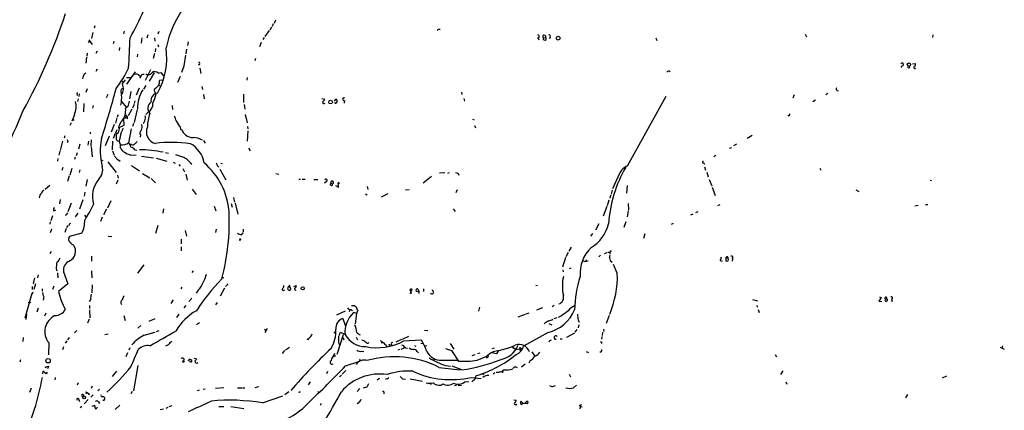
# Model space of a CAD drawing. Extents: x 3 to 978, y 1094 to 1983.
# Drawn here: x 445 to 719, y 1477 to 1586 of the extents above; entities that cross this region are included whole.
import ezdxf

# ---------------------------------------------------------------- set-up
doc = ezdxf.new("R2010")
doc.units = 0
doc.header["$MEASUREMENT"] = 0
doc.layers.add('MAIN', color=5, linetype='CONTINUOUS')

msp = doc.modelspace()

# ---------------------------------------------------------------- linework, layer by layer
at = {"layer": 'MAIN'}
for p, q in [((516.4667, 1585.8193), (516.0433, 1584.8033)), ((466.1747, 1584.2107), (466.0053, 1583.5333)), ((474.3873, 1582.6867), (474.1333, 1582.0093)), ((483.9547, 1582.5173), (484.2087, 1582.602)), ((514.6887, 1582.9407), (513.4187, 1581.2473)), ((515.2813, 1583.7873), (514.858, 1583.0253)), ((515.7893, 1584.7187), (515.5353, 1584.0413)), ((464.82, 1579.808), (464.312, 1579.554)), ((464.566, 1580.316), (465.4973, 1579.046)), ((465.6667, 1582.348), (465.2433, 1580.6547)), ((471.5087, 1579.8927), (471.3393, 1579.2153)), ((479.298, 1580.824), (479.044, 1579.3847)), ((480.9067, 1581.6707), (480.6527, 1580.7393)), ((482.7693, 1580.9087), (482.854, 1579.9773)), ((492.1673, 1579.7233), (491.998, 1578.7073)), ((513.2493, 1580.9933), (512.9107, 1580.4007)), ((589.28, 1580.9087), (589.7033, 1580.316)), ((590.8887, 1580.824), (591.566, 1580.9933)), ((592.836, 1581.078), (592.582, 1580.57)), ((622.2153, 1580.824), (622.4693, 1580.1467)), ((663.702, 1581.84), (664.0407, 1581.1627)), ((699.1773, 1581.6707), (699.0927, 1580.9933)), ((466.852, 1577.1833), (466.5133, 1576.506)), ((473.0327, 1578.1993), (472.948, 1577.3527)), ((483.108, 1577.8607), (482.9387, 1576.9293)), ((483.7007, 1579.046), (483.87, 1578.3687)), ((491.6593, 1577.6913), (491.49, 1576.4213)), ((512.4027, 1579.554), (511.9793, 1578.3687)), ((463.8887, 1575.49), (463.7193, 1573.7967)), ((464.058, 1576.5907), (463.9733, 1575.744)), ((478.028, 1576.3367), (477.9433, 1575.5747)), ((482.7693, 1576.506), (482.4307, 1575.1513)), ((491.4053, 1576.0827), (490.982, 1573.1193)), ((510.8787, 1575.1513), (510.7093, 1574.474)), ((466.852, 1572.188), (466.5133, 1571.5107)), ((481.6687, 1572.0187), (480.2293, 1568.9707)), ((490.8973, 1572.95), (490.3047, 1571.2567)), ((495.3847, 1572.442), (495.6387, 1570.918)), ((692.404, 1572.5267), (692.15, 1572.7807)), ((693.5893, 1573.6273), (694.3513, 1573.712)), ((463.2113, 1570.7487), (463.7193, 1571.172)), ((473.5407, 1568.9707), (474.0487, 1568.632)), ((474.6413, 1569.2247), (473.7947, 1568.0393)), ((477.4353, 1571.426), (474.98, 1567.9547)), ((474.98, 1569.8173), (476.25, 1569.8173)), ((478.4513, 1570.4947), (478.8747, 1570.156)), ((478.8747, 1570.156), (478.7053, 1569.5633)), ((482.6847, 1571.172), (481.33, 1568.8013)), ((483.87, 1571.0873), (484.5473, 1571.2567)), ((484.9707, 1569.14), (484.2087, 1568.9707)), ((484.5473, 1571.2567), (485.3093, 1570.3253)), ((489.8813, 1570.156), (489.204, 1568.4627)), ((508.5927, 1569.8173), (508.4233, 1569.14)), ((464.058, 1566.6847), (463.7193, 1565.6687)), ((478.536, 1566.854), (477.6893, 1564.9067)), ((480.3987, 1567.616), (479.7213, 1566.6)), ((483.9547, 1567.7007), (484.378, 1567.5313)), ((495.9773, 1567.362), (496.1467, 1566.5153)), ((672.592, 1566.2613), (673.0153, 1566.092)), ((461.264, 1565.1607), (461.264, 1564.822)), ((461.518, 1563.8907), (461.3487, 1563.2133)), ((461.8567, 1565.33), (461.772, 1564.568)), ((469.8153, 1565.076), (469.392, 1564.2293)), ((473.456, 1565.838), (473.6253, 1565.2453)), ((476.25, 1565.9227), (475.8267, 1563.8907)), ((477.3507, 1563.3827), (477.0967, 1562.6207)), ((496.4007, 1565.076), (496.57, 1563.8907)), ((507.492, 1565.2453), (507.5767, 1562.8747)), ((529.336, 1563.9753), (530.1827, 1563.806)), ((532.8073, 1563.298), (533.2307, 1563.806)), ((535.6013, 1563.4673), (535.5167, 1562.7053)), ((568.1133, 1565.7533), (568.2827, 1565.076)), ((568.7907, 1563.9753), (568.96, 1563.298)), ((614.3413, 1545.264), (625.094, 1564.6527)), ((660.654, 1564.9913), (660.3153, 1564.1447)), ((666.5807, 1563.552), (665.8187, 1563.044)), ((669.9673, 1565.4147), (669.4593, 1564.9913)), ((463.1267, 1562.6207), (463.042, 1560.3347)), ((465.7513, 1562.028), (465.582, 1561.3507)), ((473.6253, 1563.2133), (474.98, 1561.52)), ((475.4033, 1561.774), (474.726, 1561.266)), ((476.504, 1561.012), (475.488, 1559.1493)), ((477.0967, 1562.3667), (476.6733, 1561.3507)), ((477.9433, 1560.9273), (477.0967, 1557.3713)), ((487.68, 1562.028), (487.7647, 1560.9273)), ((507.746, 1562.3667), (507.9153, 1561.012)), ((460.502, 1559.488), (459.8247, 1557.71)), ((460.0787, 1558.218), (460.3327, 1557.8793)), ((472.3553, 1558.6413), (471.932, 1557.1173)), ((472.694, 1559.488), (472.44, 1558.8107)), ((473.964, 1558.218), (474.3027, 1558.472)), ((474.6413, 1558.5567), (474.3027, 1558.472)), ((474.3873, 1556.6093), (474.3027, 1558.472)), ((474.726, 1559.488), (474.98, 1559.0647)), ((475.3187, 1558.5567), (475.0647, 1558.3873)), ((481.1607, 1560.3347), (480.3987, 1559.5727)), ((488.7807, 1557.7947), (489.712, 1556.2707)), ((508, 1559.5727), (508.5927, 1557.202)), ((571.1613, 1558.218), (571.6693, 1558.0487)), ((659.2147, 1559.1493), (658.876, 1559.234)), ((459.5707, 1557.202), (459.232, 1556.5247)), ((471.5933, 1556.7787), (470.7467, 1554.662)), ((472.0167, 1554.4927), (472.44, 1555.424)), ((472.7787, 1555.8473), (474.3873, 1556.6093)), ((476.3347, 1555.5933), (475.5727, 1551.6987)), ((476.9273, 1557.0327), (476.6733, 1556.186)), ((489.8813, 1556.2707), (490.0507, 1555.2547)), ((508.6773, 1556.186), (508.762, 1555.5933)), ((571.754, 1556.5247), (572.008, 1555.8473)), ((457.8773, 1553.646), (457.708, 1552.9687)), ((464.9893, 1554.2387), (464.82, 1554.154)), ((465.1587, 1552.5453), (465.074, 1550.852)), ((470.154, 1553.5613), (469.0533, 1550.852)), ((471.8473, 1554.2387), (471.3393, 1552.884)), ((472.694, 1554.4927), (472.1013, 1553.9847)), ((473.456, 1554.3233), (472.948, 1552.122)), ((478.8747, 1553.9), (478.79, 1553.3073)), ((496.4007, 1552.2913), (496.9087, 1551.614)), ((508.762, 1555.0007), (508.508, 1552.122)), ((648.97, 1553.7307), (647.6153, 1552.884)), ((457.2, 1552.122), (456.5227, 1549.582)), ((458.8087, 1551.9527), (458.47, 1551.7833)), ((462.026, 1551.36), (461.6873, 1549.9207)), ((464.4813, 1552.122), (464.2273, 1551.0213)), ((465.1587, 1550.6827), (465.4973, 1547.804)), ((471.0853, 1552.122), (471.0007, 1549.7513)), ((472.5247, 1552.2067), (472.948, 1552.122)), ((476.4193, 1551.1907), (475.996, 1551.1907)), ((477.3507, 1549.7513), (477.8587, 1549.6667)), ((508.9313, 1550.1747), (509.3547, 1549.4973)), ((642.7047, 1550.1747), (643.2973, 1550.4287)), ((644.5673, 1551.2753), (643.8053, 1550.852)), ((455.93, 1547.296), (455.8453, 1546.6187)), ((456.438, 1549.4127), (456.184, 1548.2273)), ((460.756, 1547.7193), (460.5867, 1547.042)), ((461.264, 1548.9047), (461.01, 1548.058)), ((467.9527, 1546.9573), (468.4607, 1546.788)), ((471.0853, 1549.4973), (471.5933, 1548.2273)), ((472.2707, 1547.2113), (473.2867, 1546.6187)), ((474.472, 1549.074), (475.1493, 1548.6507)), ((476.1653, 1548.312), (477.6893, 1548.2273)), ((479.2133, 1547.9733), (482.5153, 1547.55)), ((483.2773, 1547.3807), (486.2407, 1546.6187)), ((485.8173, 1548.9893), (486.664, 1548.82)), ((638.8947, 1548.1427), (638.302, 1547.804)), ((457.2847, 1544.8407), (457.0307, 1543.994)), ((459.8247, 1544.5867), (459.232, 1542.724)), ((462.026, 1544.1633), (461.8567, 1543.486)), ((469.8153, 1546.4493), (472.1013, 1543.486)), ((476.4193, 1545.3487), (478.6207, 1543.9093)), ((487.934, 1546.28), (488.5267, 1546.026)), ((489.5427, 1545.6873), (489.966, 1545.1793)), ((490.6433, 1544.5867), (491.1513, 1543.6553)), ((500.2953, 1545.264), (500.7187, 1544.9253)), ((500.9727, 1544.3327), (502.666, 1541.3693)), ((501.2267, 1546.026), (501.7347, 1545.9413)), ((635.508, 1546.1107), (635.6773, 1545.772)), ((635.6773, 1545.01), (636.016, 1544.0787)), ((667.766, 1544.6713), (668.1047, 1544.0787)), ((459.0627, 1542.5547), (458.5547, 1540.946)), ((464.058, 1541.454), (463.7193, 1539.676)), ((472.5247, 1542.724), (472.694, 1541.8773)), ((479.4673, 1543.1473), (481.4993, 1541.962)), ((481.838, 1541.7927), (483.108, 1540.6073)), ((491.49, 1542.978), (491.9133, 1541.2847)), ((516.5513, 1543.1473), (517.3133, 1542.978)), ((523.4093, 1541.5387), (522.9013, 1541.454)), ((523.8327, 1541.6233), (524.6793, 1541.6233)), ((527.05, 1541.5387), (528.2353, 1541.454)), ((559.816, 1542.3007), (557.53, 1540.5227)), ((563.5413, 1543.3167), (562.0173, 1543.232)), ((564.3033, 1543.232), (564.8113, 1543.4013)), ((567.182, 1543.1473), (567.436, 1542.724)), ((612.0553, 1543.1473), (610.108, 1538.914)), ((636.3547, 1543.5707), (636.778, 1542.216)), ((637.032, 1541.5387), (637.7093, 1539.7607)), ((452.374, 1538.8293), (453.7287, 1539.93)), ((472.6093, 1541.2847), (472.1013, 1540.184)), ((493.268, 1538.8293), (494.3687, 1537.3053)), ((530.606, 1540.946), (530.0133, 1540.5227)), ((531.7067, 1540.0147), (531.7913, 1540.5227)), ((531.7913, 1540.5227), (532.2993, 1540.2687)), ((533.146, 1539.8453), (533.908, 1539.3373)), ((534.162, 1540.438), (534.3313, 1540.6073)), ((541.9513, 1539.5067), (542.1207, 1538.7447)), ((552.6193, 1538.66), (553.6353, 1538.7447)), ((566.928, 1538.66), (566.5893, 1537.8133)), ((614.2567, 1539.8453), (614.0027, 1537.7287)), ((637.8787, 1539.3373), (638.6407, 1537.0513)), ((677.7567, 1538.66), (678.6033, 1538.152)), ((698.5, 1541.2847), (698.8387, 1541.2)), ((456.5227, 1535.9507), (456.3533, 1534.7653)), ((462.8727, 1535.866), (461.9413, 1533.2413)), ((463.3807, 1537.9827), (463.2113, 1536.882)), ((504.7827, 1536.4587), (505.0367, 1535.1887)), ((541.4433, 1537.4747), (541.9513, 1537.2207)), ((547.624, 1537.4747), (545.846, 1536.5433)), ((609.6, 1537.136), (609.4307, 1536.2893)), ((610.0233, 1538.5753), (609.7693, 1537.39)), ((459.5707, 1534.9347), (458.724, 1532.4793)), ((469.4767, 1533.2413), (468.63, 1531.6327)), ((470.662, 1535.612), (469.7307, 1533.4953)), ((485.3093, 1533.326), (485.14, 1532.1407)), ((499.364, 1534.088), (499.872, 1532.818)), ((504.1053, 1534.85), (504.3593, 1533.834)), ((505.206, 1534.9347), (505.968, 1531.8867)), ((565.8273, 1533.326), (566.42, 1532.564)), ((608.584, 1534.0033), (607.568, 1531.294)), ((609.092, 1535.7813), (608.6687, 1534.1727)), ((614.5107, 1534.85), (614.5953, 1532.9873)), ((639.4027, 1534.2573), (640.08, 1534.596)), ((695.1133, 1534.2573), (694.182, 1534.088)), ((697.1453, 1534.5113), (697.8227, 1534.5113)), ((454.406, 1531.3787), (453.9827, 1530.024)), ((454.8293, 1532.818), (455.3373, 1533.072)), ((458.3007, 1531.6327), (457.962, 1531.4633)), ((461.4333, 1532.1407), (460.756, 1531.1247)), ((463.296, 1531.548), (463.7193, 1531.1247)), ((468.2067, 1531.04), (467.7833, 1529.8547)), ((614.5107, 1532.818), (614.2567, 1531.1247)), ((632.46, 1531.8867), (631.7827, 1531.548)), ((633.8147, 1532.4793), (633.222, 1532.2253)), ((453.8133, 1529.77), (453.644, 1529.0927)), ((454.152, 1527.6533), (453.8133, 1526.6373)), ((458.216, 1527.9073), (457.8773, 1526.8067)), ((458.3853, 1528.1613), (458.8087, 1528.754)), ((483.7007, 1528.6693), (483.0233, 1526.468)), ((499.9567, 1527.738), (499.7027, 1526.8067)), ((507.4073, 1527.738), (507.4073, 1526.8913)), ((606.298, 1529.1773), (605.3667, 1527.3993)), ((613.8333, 1529.77), (613.2407, 1528.1613)), ((626.5333, 1529.0927), (627.126, 1529.3467)), ((462.6187, 1526.5527), (459.1473, 1525.6213)), ((469.9, 1525.7907), (470.916, 1525.6213)), ((490.22, 1524.944), (490.22, 1523.5893)), ((491.3207, 1527.3147), (491.6593, 1525.7907)), ((506.984, 1526.1293), (507.4073, 1526.6373)), ((604.6047, 1526.468), (604.012, 1525.706)), ((619.1673, 1526.3833), (618.744, 1525.1133)), ((490.22, 1522.8273), (490.22, 1521.642)), ((506.5607, 1524.7747), (506.3913, 1524.3513)), ((598.678, 1522.658), (598.0007, 1521.5573)), ((454.0673, 1521.4727), (453.7287, 1520.88)), ((465.2433, 1520.2027), (465.2433, 1518.7633)), ((597.0693, 1519.864), (596.2227, 1517.1547)), ((597.2387, 1520.118), (597.916, 1521.3033)), ((606.806, 1520.4567), (606.298, 1520.0333)), ((608.584, 1521.134), (607.822, 1520.88)), ((608.838, 1521.3033), (609.4307, 1521.3033)), ((609.7693, 1521.8113), (609.4307, 1521.3033)), ((609.4307, 1521.3033), (609.4307, 1520.7953)), ((641.6887, 1519.7793), (641.604, 1518.9327)), ((641.6887, 1519.7793), (642.2813, 1519.61)), ((643.4667, 1519.4407), (643.382, 1518.7633)), ((455.422, 1516.7313), (455.676, 1516.1387)), ((478.1973, 1515.4613), (479.8907, 1517.7473)), ((598.5087, 1516.816), (598.0853, 1516.6467)), ((601.6413, 1519.0173), (602.6573, 1518.6787)), ((602.9113, 1519.1867), (602.6573, 1518.6787)), ((603.3347, 1518.848), (602.6573, 1518.6787)), ((609.5153, 1519.0173), (610.0233, 1518.5093)), ((611.4627, 1515.4613), (610.4467, 1517.9167)), ((640.08, 1519.0173), (640.588, 1518.7633)), ((449.4107, 1514.1913), (449.072, 1512.498)), ((450.4267, 1515.038), (450.2573, 1514.1913)), ((455.8453, 1515.546), (455.93, 1514.1913)), ((457.454, 1515.8847), (458.724, 1512.498)), ((465.2433, 1516.1387), (465.328, 1514.1913)), ((493.522, 1516.1387), (493.1833, 1515.6307)), ((596.3073, 1516.3927), (596.392, 1515.8)), ((448.818, 1511.736), (448.7333, 1510.974)), ((449.6647, 1512.498), (449.2413, 1510.974)), ((454.8293, 1511.8207), (454.406, 1510.974)), ((458.724, 1512.498), (456.0993, 1510.3813)), ((465.4127, 1512.244), (465.328, 1510.0427)), ((490.3893, 1511.5667), (490.1353, 1511.1433)), ((502.2427, 1511.3127), (501.0573, 1509.1113)), ((503.2587, 1512.498), (502.4967, 1511.736)), ((520.1073, 1511.736), (519.938, 1511.6513)), ((520.446, 1511.6513), (520.2767, 1511.736)), ((521.5467, 1511.736), (522.1393, 1512.0747)), ((522.1393, 1512.0747), (521.97, 1511.3973)), ((588.772, 1512.1593), (589.28, 1512.0747)), ((448.6487, 1509.7887), (446.7013, 1502.9307)), ((448.9873, 1510.212), (448.4793, 1509.196)), ((451.5273, 1511.1433), (451.5273, 1510.466)), ((451.612, 1510.1273), (451.866, 1509.1113)), ((452.0353, 1509.0267), (451.866, 1508.0107)), ((493.1833, 1508.5187), (492.3367, 1507.5873)), ((494.9613, 1510.72), (494.3687, 1509.8733)), ((518.7527, 1510.72), (519.0067, 1510.8047)), ((553.8893, 1509.7887), (554.3973, 1510.8893)), ((554.3127, 1509.8733), (553.8893, 1509.7887)), ((553.974, 1510.6353), (553.974, 1510.3813)), ((556.1753, 1510.72), (556.26, 1510.3813)), ((557.6147, 1511.1433), (557.6147, 1510.3813)), ((560.4087, 1510.212), (560.07, 1510.8047)), ((684.8687, 1508.688), (684.1913, 1507.672)), ((684.3607, 1508.8573), (684.8687, 1508.688)), ((447.6327, 1507.418), (448.3947, 1507.3333)), ((464.9893, 1508.0953), (464.6507, 1507.5873)), ((464.7353, 1506.4867), (464.7353, 1505.64)), ((487.934, 1508.0953), (487.3413, 1506.9947)), ((491.49, 1506.4867), (490.982, 1505.8093)), ((500.2107, 1507.3333), (499.7873, 1506.656)), ((538.3953, 1506.4867), (538.9033, 1506.148)), ((538.9033, 1506.148), (539.1573, 1505.3013)), ((573.1933, 1505.9787), (572.8547, 1504.878)), ((590.6347, 1505.8093), (589.026, 1505.2167)), ((593.9367, 1506.4867), (593.344, 1506.148)), ((649.0547, 1508.18), (650.4093, 1507.7567)), ((649.478, 1507.926), (649.6473, 1508.18)), ((650.1553, 1506.5713), (650.4093, 1505.9787)), ((684.1913, 1507.672), (685.038, 1507.5873)), ((685.9693, 1508.2647), (686.3927, 1508.3493)), ((687.832, 1508.18), (687.832, 1507.5027)), ((447.2093, 1504.116), (447.04, 1502.592)), ((450.4267, 1505.7247), (450.088, 1504.624)), ((452.5433, 1504.37), (452.2047, 1503.5233)), ((464.7353, 1505.3013), (464.82, 1503.1)), ((474.218, 1503.6927), (474.6413, 1502.338)), ((489.5427, 1504.116), (488.8653, 1503.1847)), ((533.4847, 1503.862), (535.94, 1505.0473)), ((537.1253, 1505.386), (536.8713, 1504.7087)), ((537.3793, 1505.386), (537.8027, 1505.132)), ((538.988, 1504.2853), (538.1413, 1504.5393)), ((538.988, 1504.2853), (538.5647, 1501.4067)), ((539.3267, 1505.2167), (538.988, 1504.2853)), ((585.8087, 1503.9467), (583.7767, 1503.2693)), ((586.9093, 1504.37), (586.0627, 1504.0313)), ((594.6987, 1503.0153), (593.852, 1502.7613)), ((595.9687, 1503.608), (595.0373, 1503.1847)), ((609.1767, 1503.6927), (608.4147, 1501.4913)), ((650.6633, 1505.386), (650.9173, 1504.5393)), ((464.2273, 1501.6607), (464.7353, 1502.7613)), ((478.9593, 1500.8987), (478.1973, 1500.2213)), ((482.854, 1502.7613), (481.2453, 1501.9993)), ((495.3, 1501.6607), (494.4533, 1501.068)), ((535.178, 1502.846), (535.8553, 1500.7293)), ((592.4127, 1501.4913), (593.2593, 1501.1527)), ((600.5407, 1502.5073), (600.8793, 1501.83)), ((600.7947, 1501.1527), (600.6253, 1500.306)), ((446.278, 1497.5967), (446.1933, 1496.496)), ((459.0627, 1497.5967), (458.6393, 1496.9193)), ((461.1793, 1499.544), (460.502, 1498.8667)), ((469.9, 1498.528), (468.9687, 1498.3587)), ((479.8907, 1498.274), (482.9387, 1499.036)), ((483.9547, 1499.4593), (483.2773, 1499.2053)), ((513.334, 1499.8827), (513.7573, 1499.6287)), ((514.096, 1500.052), (513.4187, 1498.9513)), ((535.2627, 1498.3587), (533.4847, 1492.8553)), ((534.162, 1498.1047), (534.5007, 1499.036)), ((534.5007, 1499.036), (535.7707, 1498.4433)), ((538.8187, 1497.6813), (539.242, 1496.9193)), ((551.7727, 1497.0887), (553.466, 1497.9353)), ((557.8687, 1499.6287), (558.8, 1499.544)), ((592.2433, 1498.9513), (585.3853, 1495.226)), ((599.5247, 1498.782), (597.3233, 1497.5967)), ((600.202, 1499.798), (599.694, 1499.036)), ((607.1447, 1497.8507), (607.06, 1497.0887)), ((607.3987, 1499.036), (607.2293, 1498.1893)), ((607.6527, 1499.8827), (607.7373, 1499.29)), ((453.39, 1496.1573), (453.3053, 1492.7707)), ((457.454, 1494.972), (457.2, 1494.1253)), ((458.3853, 1496.6653), (457.962, 1495.988)), ((486.5793, 1495.5647), (485.8173, 1495.226)), ((520.3613, 1494.8027), (519.176, 1494.0407)), ((534.0773, 1495.8187), (534.3313, 1495.6493)), ((535.3473, 1497.258), (535.432, 1496.9193)), ((545.5073, 1496.75), (546.1847, 1496.4113)), ((546.9467, 1495.6493), (547.37, 1495.0567)), ((549.9947, 1496.4113), (551.5187, 1497.0887)), ((551.3493, 1494.3793), (552.45, 1494.8027)), ((552.1113, 1496.6653), (556.9373, 1496.9193)), ((555.0747, 1495.3953), (555.4133, 1495.1413)), ((556.8527, 1495.988), (557.3607, 1495.9033)), ((558.038, 1495.3107), (558.546, 1495.3953)), ((564.9807, 1495.9033), (565.9967, 1494.3793)), ((582.3373, 1494.972), (582.5913, 1494.5487)), ((582.3373, 1494.972), (583.2687, 1494.21)), ((592.582, 1496.6653), (592.4127, 1496.3267)), ((595.5453, 1497.258), (596.138, 1497.258)), ((607.06, 1496.3267), (607.06, 1495.9033)), ((717.8887, 1494.8873), (719.074, 1494.3793)), ((718.566, 1495.3107), (718.3967, 1494.5487)), ((475.3187, 1493.3633), (474.8107, 1492.2627)), ((475.9113, 1494.718), (475.6573, 1494.0407)), ((518.922, 1493.956), (518.2447, 1493.1093)), ((532.4687, 1492.2627), (533.2307, 1492.6013)), ((540.3427, 1493.7867), (541.02, 1493.702)), ((550.926, 1494.21), (550.418, 1494.0407)), ((552.5347, 1494.718), (553.1273, 1494.6333)), ((555.8367, 1493.702), (556.1753, 1493.3633)), ((563.7107, 1494.5487), (565.404, 1493.956)), ((565.404, 1493.956), (567.3513, 1490.9927)), ((571.8387, 1492.7707), (570.992, 1492.5167)), ((572.516, 1491.2467), (575.2253, 1492.432)), ((573.278, 1493.194), (572.6007, 1493.0247)), ((577.85, 1493.0247), (576.58, 1493.3633)), ((576.6647, 1494.5487), (577.342, 1494.718)), ((578.4427, 1493.956), (577.85, 1493.0247)), ((578.1887, 1493.8713), (580.3053, 1494.464)), ((583.2687, 1494.21), (585.1313, 1494.6333)), ((584.3693, 1494.0407), (584.708, 1494.0407)), ((584.454, 1494.464), (584.708, 1494.0407)), ((587.6713, 1493.6173), (588.518, 1492.432)), ((602.8267, 1493.702), (603.4193, 1493.448)), ((606.8907, 1493.6173), (606.6367, 1493.448)), ((655.4047, 1492.8553), (655.7433, 1492.178)), ((445.516, 1491.416), (445.3467, 1490.7387)), ((452.374, 1489.384), (453.39, 1489.638)), ((452.7973, 1489.13), (452.374, 1489.384)), ((453.39, 1489.638), (453.0513, 1488.876)), ((478.1973, 1489.8073), (476.9273, 1482.78)), ((491.0667, 1491.5007), (490.728, 1491.0773)), ((493.776, 1491.8393), (494.538, 1491.67)), ((535.94, 1489.7227), (539.8347, 1490.9927)), ((540.004, 1491.162), (539.8347, 1490.9927)), ((560.4933, 1491.8393), (560.4933, 1491.2467)), ((562.6947, 1491.2467), (567.0973, 1491.3313)), ((563.7953, 1489.8073), (565.0653, 1489.638)), ((568.2827, 1488.622), (565.5733, 1489.638)), ((585.8087, 1490.146), (584.7927, 1489.384)), ((587.248, 1491.162), (586.9093, 1490.4847)), ((451.7813, 1488.1987), (451.612, 1487.5213)), ((452.628, 1487.5213), (451.7813, 1488.1987)), ((452.9667, 1487.9447), (452.628, 1487.5213)), ((472.186, 1488.1987), (471.0007, 1486.7593)), ((530.86, 1488.114), (530.606, 1487.5213)), ((534.2467, 1486.7593), (534.7547, 1487.098)), ((536.0247, 1488.4527), (535.0087, 1487.4367)), ((561.9327, 1489.2993), (567.7747, 1488.622)), ((576.9187, 1487.5213), (577.4267, 1487.86)), ((598.0853, 1487.4367), (598.424, 1486.6747)), ((657.5213, 1488.2833), (656.844, 1487.352)), ((702.9873, 1486.844), (701.802, 1486.2513)), ((455.168, 1486.5053), (455.0833, 1485.828)), ((461.6027, 1484.9813), (461.264, 1484.3887)), ((465.4973, 1484.05), (465.1587, 1483.4573)), ((510.794, 1483.7113), (511.81, 1483.9653)), ((526.034, 1485.2353), (525.526, 1484.4733)), ((542.29, 1484.7273), (541.782, 1483.796)), ((544.6607, 1485.828), (545.338, 1486.336)), ((551.7727, 1486.082), (552.5347, 1485.9973)), ((553.8893, 1486.082), (557.276, 1485.4893)), ((559.6467, 1484.7273), (559.816, 1484.7273)), ((562.356, 1484.304), (562.9487, 1484.7273)), ((566.7587, 1484.2193), (566.166, 1484.1347)), ((568.1133, 1484.2193), (567.2667, 1484.1347)), ((569.0447, 1485.2353), (570.23, 1485.32)), ((570.8227, 1486.5053), (573.6167, 1486.1667)), ((593.1747, 1483.9653), (592.6667, 1484.1347)), ((599.2707, 1483.6267), (600.1173, 1484.304)), ((658.368, 1485.2353), (658.622, 1484.6427)), ((448.4793, 1483.542), (448.056, 1482.272)), ((463.8887, 1481.9333), (463.804, 1482.526)), ((463.804, 1482.526), (464.7353, 1481.8487)), ((464.7353, 1481.8487), (464.312, 1481.6793)), ((465.7513, 1481.6793), (465.074, 1481.002)), ((467.0213, 1482.8647), (467.5293, 1483.2033)), ((476.5887, 1482.6107), (476.1653, 1481.9333)), ((495.2153, 1482.9493), (494.6227, 1482.78)), ((496.9087, 1483.2033), (496.316, 1483.1187)), ((502.0733, 1483.6267), (499.7873, 1483.4573)), ((505.8833, 1483.6267), (507.0687, 1483.6267)), ((507.238, 1483.6267), (507.9153, 1483.6267)), ((512.826, 1479.3933), (518.4987, 1481.4253)), ((520.1073, 1482.526), (519.0067, 1481.6793)), ((523.0707, 1482.272), (522.9013, 1482.3567)), ((528.2353, 1482.6107), (528.4893, 1482.272)), ((539.9193, 1483.4573), (539.1573, 1482.6107)), ((541.782, 1483.796), (540.766, 1483.542)), ((692.15, 1481.764), (691.642, 1480.8327)), ((461.772, 1480.3247), (461.9413, 1479.8167)), ((462.4493, 1478.5467), (462.1107, 1478.0387)), ((464.312, 1480.3247), (463.2113, 1479.1393)), ((465.4973, 1478.5467), (466.1747, 1478.8007)), ((467.1907, 1479.732), (467.5293, 1479.224)), ((473.1173, 1478.8007), (471.8473, 1477.6153)), ((487.5953, 1478.6313), (486.7487, 1478.2927)), ((500.7187, 1478.462), (502.0733, 1478.3773)), ((504.0207, 1478.3773), (507.6613, 1477.8693)), ((529.1667, 1479.224), (528.828, 1478.716)), ((539.5807, 1479.478), (539.1573, 1479.1393)), ((582.676, 1480.24), (583.3533, 1480.1553)), ((583.2687, 1479.0547), (583.438, 1478.8007)), ((585.216, 1479.3087), (584.6233, 1479.9013)), ((584.8773, 1478.97), (585.216, 1479.3087)), ((585.216, 1479.3087), (585.978, 1479.3087)), ((585.978, 1479.3087), (586.3167, 1479.986)), ((586.486, 1479.1393), (585.978, 1479.3087)), ((600.8793, 1478.8007), (601.218, 1478.462)), ((601.3027, 1479.0547), (601.0487, 1477.7847)), ((601.218, 1478.462), (601.726, 1478.2927)), ((466.7673, 1478.0387), (466.9367, 1478.208)), ((485.3093, 1477.7), (484.378, 1477.446)), ((486.4947, 1478.1233), (485.902, 1477.8693))]:
    msp.add_line(p, q, dxfattribs=at)
for centre, radius in [((595.0243, 1580.7713), 0.5192), ((692.5461, 1573.4369), 0.451), ((531.7347, 1563.02), 0.5134), ((506.6029, 1524.9017), 0.1338), ((501.8334, 1514.2055), 0.0997), ((524.0019, 1511.2492), 0.4363), ((532.9554, 1498.9725), 0.1496), ((525.4413, 1497.0887), 0.1197), ((548.0896, 1495.5224), 0.1338), ((584.4539, 1494.6334), 0.1693), ((453.2191, 1491.1118), 0.602), ((490.8126, 1490.9081), 0.1893), ((574.2093, 1487.4367), 0.1197), ((579.5433, 1488.0294), 0.1197), ((463.2442, 1480.9175), 0.3974)]:
    msp.add_circle(centre, radius, dxfattribs=at)
for centre, radius, start, end in [((409.0917, 1619.0386), 77.049, 330.265726, 336.604238), ((516.6379, 1571.1768), 31.4266, 144.991879, 167.246014), ((310.8413, 1635.9079), 154.9301, 330.947986, 341.830941), ((356.87, 1624.6133), 133.8753, 341.443693, 341.672876), ((561.9962, 1582.5174), 0.7036, 74.290627, 158.847314), ((277.7764, 1586.6326), 198.3047, 355.896431, 358.321493), ((589.3986, 1581.2812), 0.391, 252.339084, 94.974184), ((591.1631, 1581.1656), 0.4382, 336.846048, 231.225829), ((591.2916, 1580.6518), 0.4381, 156.858072, 51.217638), ((592.5058, 1581.2897), 0.3922, 327.334988, 103.731538), ((466.3995, 1575.2651), 19.7934, 330.436579, 8.277476), ((446.9128, 1586.0819), 31.7401, 322.521791, 334.549158), ((494.9748, 1573.7669), 0.4, 280.253598, 67.062826), ((625.7544, 1571.1042), 0.5453, 36.161774, 154.229041), ((690.6992, 1573.4745), 0.4175, 50.510715, 170.598592), ((690.9089, 1572.5846), 0.5376, 84.042316, 177.15303), ((690.329, 1573.458), 0.7203, 331.951376, 28.048624), ((692.5311, 1572.7383), 0.2468, 239.008378, 59.06013), ((694.2111, 1572.659), 0.3125, 111.358743, 316.024188), ((693.7162, 1573.5004), 0.6694, 304.698943, 18.426829), ((466.9402, 1568.8003), 4.2073, 152.412332, 170.720815), ((477.7317, 1569.6905), 1.0792, 48.177748, 115.56538), ((479.6437, 1569.888), 0.8144, 72.343781, 160.786322), ((481.0837, 1571.8109), 1.1937, 234.981241, 327.639986), ((482.9249, 1569.9524), 1.4769, 50.213801, 124.330295), ((481.9905, 1568.8182), 2.2234, 292.852779, 3.932864), ((231.2153, 1629.7353), 248.9795, 342.021193, 345.351031), ((474.0627, 1566.1062), 0.6632, 91.209503, 203.848478), ((471.2066, 1566.6544), 2.9353, 325.487556, 28.151368), ((488.3686, 1561.0251), 10.3418, 148.486865, 179.134584), ((483.7854, 1566.2613), 1.0609, 151.391264, 241.383937), ((672.7332, 1566.6564), 0.4196, 137.723556, 250.334234), ((461.4121, 1565.3512), 0.2413, 105.234291, 232.137512), ((464.5801, 1564.1373), 9.0854, 347.670789, 5.393576), ((480.4014, 1561.4628), 5.0078, 158.501985, 176.437154), ((483.846, 1563.4613), 2.0509, 96.438914, 191.740028), ((465.9327, 1570.0067), 17.964, 336.018275, 344.909953), ((528.8706, 1564.5254), 1.4964, 298.735138, 331.264862), ((532.8733, 1563.2243), 0.6827, 320.492097, 58.433183), ((535.4504, 1563.7913), 0.3574, 48.755253, 294.973314), ((322.213, 1610.0394), 133.5258, 326.647258, 338.302137), ((455.5837, 1561.7817), 5.4268, 334.997521, 14.371692), ((470.3656, 1560.5887), 4.4127, 319.2797, 8.829184), ((483.2, 1561.2741), 2.2332, 127.579542, 220.399821), ((479.6177, 1562.5878), 2.7308, 304.404678, 2.46604), ((529.9604, 1563.0017), 0.4266, 150.261783, 315.997091), ((533.1385, 1562.9967), 0.3333, 186.442702, 321.675753), ((601.8221, 1474.1281), 152.6537, 146.192759, 146.421922), ((474.8697, 1558.6242), 0.4541, 351.450515, 75.942335), ((479.0572, 1557.9504), 1.0148, 304.822273, 351.174426), ((478.582, 1558.6982), 1.7322, 328.562595, 18.017609), ((490.766, 1556.2177), 9.9447, 158.721125, 180.670648), ((484.6319, 1557.1171), 4.2038, 9.275896, 27.600096), ((659.6633, 1559.2171), 0.4537, 104.030118, 188.59446), ((468.4838, 1556.4606), 4.6474, 334.948027, 355.565931), ((476.2918, 1555.255), 3.5627, 136.4421, 170.430071), ((468.716, 1557.1168), 5.5019, 329.487199, 345.752355), ((479.5425, 1554.4268), 0.8506, 119.108251, 218.268458), ((477.7633, 1556.0484), 1.6235, 327.24569, 26.732347), ((483.8515, 1554.7279), 3.3263, 155.613211, 254.072586), ((493.5911, 1556.6003), 3.4629, 198.374256, 268.856652), ((456.6018, 1551.3575), 2.2858, 15.093531, 31.308957), ((465.3699, 1554.5349), 0.4823, 164.718831, 217.891655), ((486.4195, 1549.3873), 18.7118, 169.229753, 193.262086), ((726.1011, 1553.4767), 254.0003, 179.885409, 180.114592), ((473.7279, 1553.3739), 1.6763, 193.988163, 224.129898), ((493.4397, 1547.3949), 5.7437, 61.881392, 89.178994), ((470.179, 1550.5234), 3.1973, 356.783491, 29.998714), ((473.7102, 1554.2319), 3.1442, 263.812344, 306.324667), ((475.343, 1550.9409), 2.0601, 196.842832, 244.988651), ((474.213, 1550.1356), 2.0717, 10.50447, 48.980841), ((474.6549, 1547.0332), 3.8282, 45.236002, 65.375698), ((476.7157, 1551.9384), 0.8043, 248.375849, 322.135637), ((476.6304, 1552.7576), 1.4975, 298.750617, 331.249383), ((478.622, 1517.229), 32.5223, 78.286341, 90.00229), ((487.5247, 1513.8019), 38.0051, 82.082185, 96.930656), ((489.2927, 1544.9403), 7.3708, 9.136577, 61.939264), ((470.4495, 1546.4063), 1.9912, 23.846208, 51.904188), ((560.4204, 1760.1398), 227.9692, 248.080499, 248.309672), ((481.9873, 1522.5919), 26.5806, 70.414905, 75.380985), ((487.6382, 1541.4935), 6.9524, 37.100485, 62.045361), ((465.2163, 1544.0364), 3.1721, 310.472777, 19.488828), ((484.0997, 1531.1756), 19.4567, 3.841988, 50.139268), ((711.7793, 1630.3287), 227.9506, 201.682146, 201.911352), ((645.3329, 1526.6587), 36.4128, 149.890579, 176.0338), ((615.8522, 1541.3395), 4.2053, 111.056292, 154.539701), ((635.3951, 1546.3082), 0.2276, 82.88123, 299.754253), ((473.224, 1536.7439), 7.6939, 140.639805, 196.210638), ((530.5002, 1541.2635), 0.3347, 288.429535, 161.570465), ((651.5333, 1712.6715), 189.3505, 243.316988, 243.54613), ((532.003, 1540.1416), 0.3224, 203.184586, 23.217258), ((532.1687, 1540.6425), 0.396, 289.258633, 197.611264), ((533.9644, 1540.3251), 0.2276, 29.741759, 277.143754), ((532.0466, 1539.9299), 1.9535, 342.340475, 4.974822), ((452.5426, 1536.4034), 1.7776, 131.791471, 180.947697), ((452.6138, 1537.4182), 1.2937, 116.56307, 166.111999), ((455.3796, 1533.1482), 0.6418, 126.407427, 210.965288), ((432.3091, 1550.4073), 37.0682, 326.953505, 334.751416), ((459.2562, 1531.5739), 0.9573, 137.120783, 176.478547), ((443.0903, 1529.6467), 60.4888, 344.864278, 2.684059), ((459.4224, 1528.8811), 0.3815, 93.170666, 199.460862), ((455.867, 1529.8659), 7.5208, 333.86185, 2.495013), ((598.7669, 1531.5953), 10.522, 300.96936, 346.714456), ((459.9902, 1524.9094), 1.1033, 139.816093, 242.807902), ((507.5639, 1529.2792), 3.2028, 238.350542, 259.56859), ((457.8874, 1521.5586), 2.9545, 293.441267, 36.966861), ((460.7558, 1524.7743), 1.526, 213.682778, 250.562881), ((611.0725, 1515.3627), 9.974, 133.702496, 184.789021), ((454.3208, 1520.3723), 2.3038, 306.033225, 342.895077), ((612.4806, 1520.1181), 3.163, 172.311032, 200.366295), ((638.5972, 1520.0761), 1.822, 324.471096, 358.653962), ((641.9925, 1519.721), 0.3093, 338.975785, 169.136859), ((641.6466, 1519.2714), 0.7194, 331.913927, 28.079046), ((643.1857, 1519.7832), 0.443, 309.366754, 108.74987), ((463.8441, 1516.4353), 8.4273, 165.752854, 177.987132), ((460.4291, 1516.1879), 2.9905, 117.187974, 185.819068), ((641.9427, 1519.5674), 0.7194, 241.913927, 298.079046), ((486.3212, 1517.9475), 11.2645, 320.087298, 345.920949), ((608.4975, 1511.9053), 12.304, 167.682976, 192.316569), ((632.0215, 1504.689), 32.418, 162.328088, 178.917752), ((584.9239, 1514.465), 26.5575, 336.866678, 2.149946), ((546.8617, 1470.4282), 62.8102, 136.262096, 146.552687), ((518.5718, 1510.9933), 0.3277, 102.891074, 303.500973), ((518.3091, 1511.7195), 0.4487, 294.989129, 52.333315), ((518.7095, 1511.5245), 1.235, 337.841929, 5.892934), ((520.2767, 1511.8207), 0.1893, 206.565051, 26.551512), ((520.2978, 1511.8842), 0.1497, 8.103038, 261.896962), ((520.9962, 1511.6936), 0.5518, 184.396316, 237.536771), ((393.6079, 1553.3015), 133.8752, 341.453843, 341.683013), ((522.0217, 1511.0916), 0.31, 99.599037, 292.288671), ((477.7019, 1515.5918), 22.2221, 193.560608, 207.339586), ((846.0737, 1466.5073), 383.3469, 173.542736, 173.771919), ((475.3473, 1508.081), 1.4713, 130.728008, 176.141889), ((520.3507, 1511.2068), 0.519, 196.58081, 290.292464), ((553.9741, 1510.8046), 0.1694, 90.033823, 269.966157), ((554.1645, 1510.8259), 0.2413, 15.234291, 142.137512), ((555.8367, 1510.7694), 0.3957, 148.8649, 309.93535), ((555.8112, 1510.7793), 0.3688, 350.749609, 148.132952), ((555.9496, 1510.0709), 0.4195, 317.724474, 70.347095), ((559.9854, 1510.1273), 0.4318, 191.299523, 11.315138), ((594.6209, 1508.7493), 1.9304, 287.666195, 15.978827), ((686.1369, 1508.5279), 0.312, 325.077189, 237.511908), ((687.6626, 1508.5187), 0.3786, 296.571817, 116.565051), ((474.5129, 1507.3261), 1.0633, 126.575683, 213.406102), ((537.1958, 1506.2184), 0.8524, 208.681808, 282.43184), ((537.972, 1718.1365), 211.6502, 269.885409, 270.114592), ((600.9679, 1502.9058), 3.7509, 111.235794, 146.744189), ((686.2402, 1508.0107), 0.3714, 136.844093, 65.753964), ((457.2399, 1499.2501), 4.9384, 115.893627, 218.776499), ((455.1234, 1506.9181), 3.2257, 269.287703, 331.642582), ((502.335, 1491.29), 15.8551, 119.808843, 149.34209), ((543.2112, 1499.0588), 7.4659, 132.77129, 184.728908), ((589.4936, 1509.5883), 10.9866, 284.493864, 337.032931), ((935.5661, 1038.6476), 575.773, 125.9144258, 126.1436147), ((981.4557, 1545.6193), 383.3469, 186.228081, 186.457264), ((535.8875, 1500.2583), 2.6832, 105.332654, 188.046755), ((530.9733, 1497.9511), 8.1609, 7.03985, 23.098199), ((595.1643, 1496.7497), 6.1531, 116.563385, 130.812585), ((591.8332, 1505.4017), 3.2013, 280.42923, 301.655927), ((486.3241, 1486.7607), 13.1888, 119.195579, 138.122867), ((311.9592, 1803.9435), 352.1336, 298.781148, 300.125964), ((524.1779, 1499.3448), 2.5559, 301.832635, 343.355294), ((524.207, 1499.3355), 9.0403, 328.02861, 3.470185), ((538.3253, 1497.0485), 4.4224, 168.432427, 196.14578), ((535.0631, 1497.252), 0.2843, 1.209443, 141.928805), ((541.4478, 1501.5075), 6.4513, 208.35784, 270.712297), ((540.4497, 1500.0872), 1.785, 219.519536, 255.541035), ((594.359, 1497.583), 0.5017, 32.248709, 279.835965), ((480.9788, 1491.3569), 3.9879, 82.500394, 132.550869), ((741.0871, 1242.0729), 359.2107, 134.885409, 135.114591), ((540.3424, 1495.3102), 1.5269, 33.697353, 86.812468), ((544.631, 1510.2609), 15.5176, 258.46501, 298.819594), ((541.9937, 1496.4537), 0.4827, 217.88123, 322.11877), ((546.1847, 1495.3107), 0.8339, 23.958303, 113.964582), ((548.9588, 1495.7738), 0.384, 87.029559, 260.285027), ((550.1631, 1492.7694), 3.0695, 39.407873, 62.017332), ((546.3336, 1489.7125), 12.8209, 18.927736, 34.20197), ((577.7023, 1498.0776), 6.7625, 279.908886, 337.410962), ((576.5024, 1508.8977), 14.9517, 282.398586, 296.18134), ((584.1278, 1492.4952), 3.157, 20.81965, 109.012886), ((582.3401, 1495.7799), 3.0952, 289.108159, 349.691014), ((635.186, 1369.7501), 133.8752, 108.327138, 108.556321), ((649.2006, 1581.0563), 94.6305, 243.3271, 243.556364), ((-729.2518, 1999.8891), 1309.1079, 337.05176, 337.2809394), ((644.4835, 1375.6501), 163.76, 133.44339, 139.102653), ((536.5076, 1490.0315), 4.7482, 139.593722, 167.276176), ((539.9617, 1495.1837), 1.448, 232.125016, 285.255119), ((549.5237, 1464.6352), 27.6098, 63.292121, 106.100863), ((554.6282, 1495.6571), 1.3667, 223.404909, 274.524107), ((554.7924, 1493.0811), 1.2149, 30.734063, 92.66081), ((562.4908, 1495.6442), 4.4023, 203.748542, 272.654747), ((562.3925, 1519.057), 33.5542, 287.257121, 308.659062), ((575.2676, 1492.2203), 0.2159, 101.299523, 348.700477), ((578.8134, 1488.8148), 5.095, 97.04286, 134.768601), ((575.437, 1492.3897), 0.2159, 281.299523, 168.700477), ((584.8352, 1494.1676), 0.4829, 142.133342, 195.236386), ((586.359, 1493.321), 2.3349, 292.380135, 337.619865), ((587.8928, 1494.7409), 2.3921, 285.15113, 329.6627), ((606.8201, 1493.9983), 0.3875, 280.497939, 33.11188), ((425.5073, 1531.0689), 65.6155, 312.174892, 320.654199), ((490.4871, 1491.2101), 0.6483, 26.628283, 122.861599), ((492.6791, 1490.9965), 0.5118, 350.044538, 180.425401), ((492.9054, 1491.197), 0.4009, 185.008119, 313.878282), ((494.4534, 1490.9186), 0.4298, 170.073098, 321.994044), ((663.5929, 1364.3435), 211.6403, 143.014163, 143.243367), ((333.1584, 1683.8492), 280.7231, 313.279594, 316.249211), ((532.0827, 1490.6266), 0.4958, 114.637133, 321.114633), ((541.0384, 1488.8525), 2.4535, 70.269676, 150.483363), ((539.4538, 1491.1197), 0.5518, 4.396316, 57.536771), ((569.4774, 1508.488), 19.5257, 238.028956, 253.081836), ((568.283, 1524.6821), 33.7023, 268.415856, 277.215394), ((562.8056, 1530.8096), 42.5417, 277.397178, 292.18026), ((583.127, 1488.6532), 0.7394, 40.160812, 162.461986), ((545.3176, 1473.6121), 13.8214, 81.105108, 139.839396), ((547.1704, 1486.9348), 0.8641, 260.736079, 336.481869), ((553.1091, 1471.8461), 16.4252, 84.612418, 110.136172), ((720.7714, 1655.783), 239.4974, 224.889638, 225.118804), ((565.2142, 1511.008), 25.1364, 245.151325, 282.892518), ((572.6007, 1486.4206), 0.6448, 113.197424, 203.189256), ((575.4369, 1485.1511), 1.8856, 80.956289, 134.097576), ((578.0617, 1489.2991), 1.3865, 257.655866, 301.266381), ((579.0776, 1488.6786), 0.6376, 242.309677, 354.907265), ((580.2418, 1497.5542), 8.9479, 266.610038, 284.102402), ((381.6372, 1499.1416), 71.1066, 335.051597, 349.763642), ((559.308, 1490.9965), 6.1004, 260.412918, 279.587082), ((559.562, 1484.812), 0.1198, 135, 315), ((562.1444, 1487.0559), 2.76, 228.734008, 274.396954), ((564.3365, 1487.2635), 2.8911, 241.312672, 305.047872), ((567.2428, 1487.5674), 2.9471, 244.9871, 307.691513), ((568.8337, 1489.3407), 4.4889, 298.738099, 315.002708), ((593.0264, 1487.1195), 3.1577, 272.691875, 293.297943), ((462.848, 1481.4747), 0.3092, 334.321579, 258.813597), ((468.2772, 1481.4676), 0.3874, 146.880041, 259.51391), ((468.4183, 1480.4516), 0.6694, 34.698943, 108.426829), ((607.8003, 1440.1314), 94.6305, 153.3271, 153.556364), ((342.6194, 1586.7941), 218.6042, 328.877828, 331.512175), ((546.2584, 1482.1858), 0.4312, 324.16115, 99.840197), ((598.2124, 1486.5887), 3.1454, 250.336864, 289.661421), ((461.4756, 1480.367), 0.2993, 351.878017, 225.013536), ((464.3107, 1478.2081), 1.9559, 355.031528, 17.636421), ((466.7673, 1479.5202), 0.4733, 26.575876, 153.418709), ((468.6724, 1480.4515), 0.2992, 224.972923, 315.013542), ((468.0365, 1480.6635), 0.9474, 333.448472, 10.287538), ((-224.2573, 3044.7696), 1723.7215, 294.5618811, 294.7910665), ((503.8014, 1426.9685), 53.1959, 80.232621, 95.700755), ((511.1503, 1492.5807), 19.5137, 265.468857, 317.81999), ((538.6494, 1480.8326), 1.6439, 304.508882, 348.113137), ((583.0839, 1479.2317), 0.2558, 105.693142, 316.235041), ((582.6758, 1480.0707), 0.6828, 299.760495, 7.11773), ((585.2159, 1479.5626), 0.6826, 150.249913, 240.257201), ((586.1614, 1479.5147), 0.4962, 310.84924, 71.762219), ((466.5133, 1478.0387), 0.254, 180, 0)]:
    msp.add_arc(centre, radius, start, end, dxfattribs=at)

doc.saveas('drawing.dxf')
